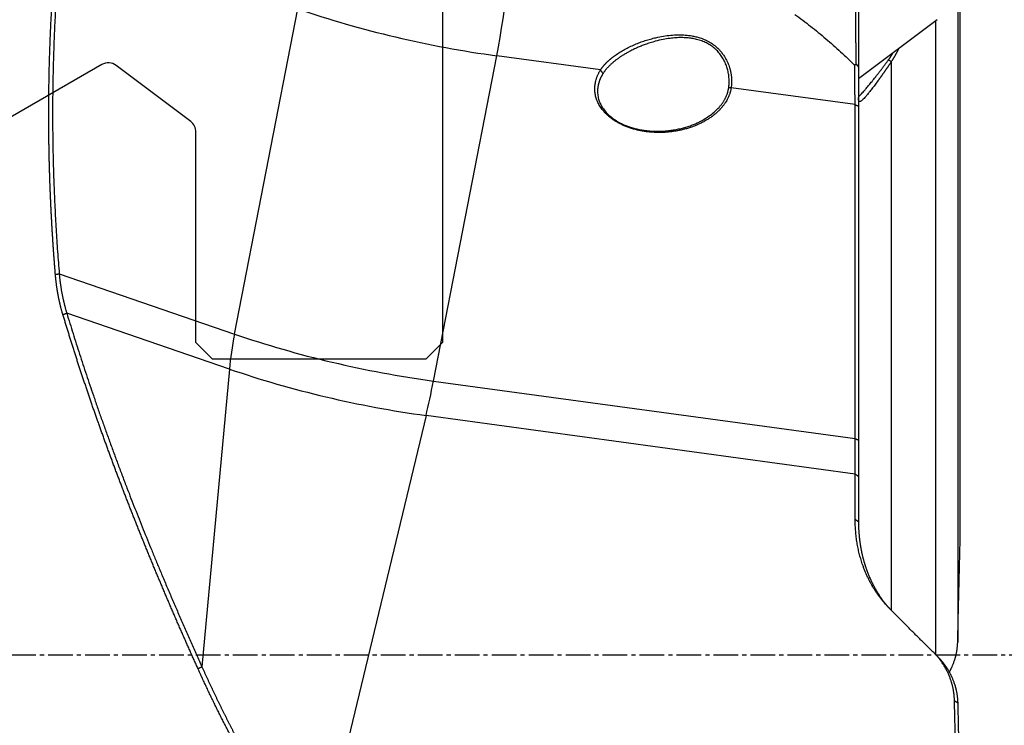
# Model space of a CAD drawing. Units: millimetres. Extents: x 202 to 304, y 169 to 332.
# Drawn here: x 258 to 287, y 242 to 263 of the extents above; entities that cross this region are included whole.
import ezdxf

# ---------------------------------------------------------------- set-up
doc = ezdxf.new("R2010")
doc.units = ezdxf.units.MM
doc.linetypes.add('CENTER2', pattern=[1.125, 0.75, -0.125, 0.125, -0.125])
for name, color, linetype in [('1', 4, 'Continuous'), ('4', 2, 'CENTER2'), ('NOCUT', 7, 'Continuous')]:
    doc.layers.add(name, color=color, linetype=linetype)

msp = doc.modelspace()

# ---------------------------------------------------------------- linework, layer by layer
at = {"layer": '1'}
for p, q in [((286.152, 247.408), (286.152, 263.741)), ((286.153, 247.445), (286.153, 263.741)), ((264.068, 253.493), (265.997, 263.385)), ((286.074, 263.578), (286.074, 244.123)), ((285.451, 263.054), (283.054, 261.257)), ((285.409, 243.737), (285.409, 263.022)), ((270.121, 252.064), (272.05, 261.956)), ((275.205, 261.526), (272.05, 261.956)), ((284.052, 261.778), (284.052, 245.105)), ((282.95, 260.471), (279.18, 260.985)), ((282.95, 250.316), (282.95, 260.471)), ((283.054, 260.424), (283.054, 250.269)), ((258.733, 255.326), (264.068, 253.493)), ((263.91, 252.428), (258.964, 254.128)), ((263.91, 252.428), (263.076, 243.374)), ((270.121, 252.064), (282.95, 250.316)), ((269.895, 251.016), (266.738, 237.879)), ((282.955, 249.236), (269.895, 251.016)), ((282.955, 247.857), (282.955, 249.236)), ((283.054, 249.168), (283.054, 247.789))]:
    msp.add_line(p, q, dxfattribs=at)
for centre, major_axis, ratio, start_param, end_param in [((271.946, 263.367), (0.405, 2.973), 0.110006, 4.232679, 5.803475), ((271.534, 269.013), (-14.723, 2.871), 0.458721, 1.276035, 1.694914), ((265.913, 255.369), (1.625, 4.729), 0.258143, 2.065549, 2.327348), ((269.605, 259.121), (14.723, -2.871), 0.458721, 4.417628, 4.836507), ((269.385, 257.993), (-14.555, 2.838), 0.458721, 1.276035, 1.694914), ((269.949, 254.417), (0.675, 4.954), 0.110006, 3.97088, 4.232679)]:
    msp.add_ellipse(centre, major_axis=major_axis, ratio=ratio, start_param=start_param, end_param=end_param, dxfattribs=at)
for points, degree, knots in [([(258.617, 255.306), (258.613, 255.345), (258.607, 255.422), (258.598, 255.539), (258.589, 255.655), (258.58, 255.771), (258.572, 255.888), (258.563, 256.004), (258.555, 256.12), (258.547, 256.236), (258.54, 256.352), (258.532, 256.468), (258.525, 256.584), (258.518, 256.7), (258.511, 256.816), (258.505, 256.931), (258.498, 257.047), (258.492, 257.163), (258.487, 257.278), (258.481, 257.394), (258.476, 257.51), (258.47, 257.625), (258.466, 257.741), (258.461, 257.856), (258.456, 257.971), (258.452, 258.087), (258.448, 258.202), (258.444, 258.317), (258.441, 258.432), (258.437, 258.548), (258.434, 258.663), (258.431, 258.778), (258.429, 258.893), (258.426, 259.008), (258.424, 259.123), (258.422, 259.238), (258.42, 259.353), (258.419, 259.468), (258.418, 259.583), (258.417, 259.698), (258.416, 259.813), (258.415, 259.928), (258.415, 260.043), (258.415, 260.158), (258.415, 260.273), (258.415, 260.388), (258.415, 260.503), (258.416, 260.656), (258.418, 260.847), (258.421, 261.076), (258.425, 261.305), (258.43, 261.534), (258.436, 261.762), (258.443, 261.991), (258.45, 262.219), (258.459, 262.447), (258.468, 262.674), (258.479, 262.902), (258.49, 263.129), (258.502, 263.356), (258.515, 263.583), (258.529, 263.81), (258.544, 264.037), (258.56, 264.264), (258.576, 264.49), (258.594, 264.717), (258.612, 264.943), (258.632, 265.17), (258.652, 265.396), (258.673, 265.623), (258.688, 265.773), (258.695, 265.849)], 3, [0, 0, 0, 0, 0.010915, 0.021826, 0.032733, 0.043635, 0.054534, 0.065428, 0.076319, 0.087206, 0.09809, 0.10897, 0.119848, 0.130723, 0.141595, 0.152464, 0.163332, 0.174197, 0.18506, 0.195921, 0.206781, 0.217639, 0.228496, 0.239352, 0.250206, 0.26106, 0.271914, 0.282767, 0.29362, 0.304472, 0.315325, 0.326178, 0.337031, 0.347885, 0.35874, 0.369596, 0.380453, 0.391311, 0.40217, 0.413032, 0.423895, 0.43476, 0.445627, 0.456497, 0.467369, 0.478244, 0.489122, 0.500002, 0.521743, 0.543473, 0.565195, 0.58691, 0.60862, 0.630325, 0.652027, 0.673728, 0.695429, 0.717131, 0.738836, 0.760545, 0.78226, 0.803981, 0.82571, 0.847449, 0.869198, 0.89096, 0.912736, 0.934526, 0.956333, 0.978157, 1, 1, 1, 1]), ([(282.981, 261.713), (282.981, 261.724), (282.98, 261.745), (282.98, 261.776), (282.98, 261.808), (282.98, 261.841), (282.98, 261.873), (282.98, 261.905), (282.98, 261.938), (282.98, 261.97), (282.98, 262.003), (282.98, 262.036), (282.98, 262.069), (282.98, 262.102), (282.98, 262.135), (282.98, 262.168), (282.98, 262.202), (282.98, 262.235), (282.98, 262.269), (282.98, 262.303), (282.979, 262.337), (282.979, 262.371), (282.979, 262.405), (282.979, 262.439), (282.979, 262.474), (282.979, 262.508), (282.979, 262.543), (282.979, 262.578), (282.979, 262.613), (282.979, 262.647), (282.979, 262.683), (282.979, 262.718), (282.979, 262.753), (282.979, 262.788), (282.978, 262.824), (282.978, 262.859), (282.978, 262.895), (282.978, 262.931), (282.978, 262.967), (282.978, 263.002), (282.978, 263.038), (282.978, 263.075), (282.978, 263.111), (282.978, 263.147), (282.978, 263.183), (282.978, 263.22), (282.978, 263.256), (282.977, 263.293), (282.977, 263.33), (282.977, 263.367), (282.977, 263.403), (282.977, 263.44), (282.977, 263.477), (282.977, 263.515), (282.977, 263.552), (282.977, 263.589), (282.977, 263.626), (282.976, 263.664), (282.976, 263.701), (282.976, 263.738), (282.976, 263.776), (282.976, 263.814), (282.976, 263.851), (282.976, 263.889), (282.976, 263.927), (282.976, 263.965), (282.976, 264.002), (282.975, 264.028), (282.975, 264.04)], 3, [0, 0, 0, 0, 0.01457, 0.029158, 0.043762, 0.058383, 0.073021, 0.087677, 0.102349, 0.117039, 0.131746, 0.14647, 0.161212, 0.175971, 0.190747, 0.205541, 0.220353, 0.235182, 0.250028, 0.264892, 0.279774, 0.294674, 0.309591, 0.324527, 0.33948, 0.354451, 0.36944, 0.384447, 0.399472, 0.414516, 0.429577, 0.444657, 0.459755, 0.474871, 0.490005, 0.505158, 0.520329, 0.535519, 0.550727, 0.565954, 0.5812, 0.596464, 0.611746, 0.627048, 0.642368, 0.657707, 0.673064, 0.688441, 0.703836, 0.719251, 0.734684, 0.750137, 0.765609, 0.781099, 0.796609, 0.812138, 0.827687, 0.843254, 0.858841, 0.874448, 0.890073, 0.905719, 0.921383, 0.937067, 0.952771, 0.968494, 0.984237, 1, 1, 1, 1]), ([(281.116, 263.215), (281.28, 263.098), (281.44, 262.978), (281.755, 262.731), (281.91, 262.605), (282.215, 262.345), (282.364, 262.212), (282.658, 261.941), (282.802, 261.802), (282.944, 261.66)], 3, [0, 0, 0, 0, 0.25, 0.25, 0.5, 0.5, 0.75, 0.75, 1, 1, 1, 1]), ([(275.205, 261.526), (275.208, 261.531), (275.214, 261.539), (275.223, 261.553), (275.232, 261.566), (275.241, 261.579), (275.251, 261.592), (275.261, 261.606), (275.271, 261.619), (275.282, 261.632), (275.293, 261.645), (275.304, 261.658), (275.315, 261.671), (275.326, 261.684), (275.338, 261.697), (275.35, 261.71), (275.362, 261.723), (275.375, 261.736), (275.388, 261.749), (275.401, 261.762), (275.414, 261.775), (275.428, 261.788), (275.442, 261.801), (275.456, 261.813), (275.47, 261.826), (275.485, 261.839), (275.5, 261.852), (275.515, 261.864), (275.53, 261.877), (275.546, 261.89), (275.562, 261.902), (275.578, 261.915), (275.594, 261.927), (275.611, 261.94), (275.628, 261.952), (275.645, 261.964), (275.699, 262.003), (275.795, 262.066), (275.937, 262.149), (276.09, 262.228), (276.247, 262.299), (276.406, 262.363), (276.564, 262.418), (276.726, 262.467), (276.911, 262.514), (277.117, 262.555), (277.341, 262.584), (277.537, 262.595), (277.705, 262.593), (277.844, 262.583), (277.979, 262.565), (278.108, 262.538), (278.247, 262.499), (278.394, 262.443), (278.545, 262.364), (278.682, 262.269), (278.791, 262.17), (278.877, 262.075), (278.944, 261.986), (278.998, 261.901), (279.042, 261.82), (279.076, 261.746), (279.107, 261.671), (279.128, 261.608), (279.142, 261.558), (279.151, 261.522), (279.16, 261.486), (279.167, 261.451), (279.174, 261.415), (279.18, 261.379), (279.184, 261.343), (279.188, 261.307), (279.191, 261.271), (279.193, 261.235), (279.194, 261.199), (279.194, 261.163), (279.193, 261.127), (279.191, 261.091), (279.188, 261.056), (279.185, 261.02), (279.182, 260.996), (279.18, 260.985)], 3, [0, 0, 0, 0, 0.003194, 0.006401, 0.009622, 0.012858, 0.01611, 0.019378, 0.022662, 0.025965, 0.029286, 0.032625, 0.035984, 0.039364, 0.042764, 0.046186, 0.049629, 0.053095, 0.056584, 0.060097, 0.063634, 0.067196, 0.070784, 0.074397, 0.078036, 0.081702, 0.085395, 0.089116, 0.092866, 0.096644, 0.100451, 0.104287, 0.108154, 0.112051, 0.115979, 0.119937, 0.123928, 0.153355, 0.183892, 0.215656, 0.24875, 0.279747, 0.310865, 0.342171, 0.373731, 0.417146, 0.459107, 0.499827, 0.52681, 0.552863, 0.578081, 0.602573, 0.626457, 0.658991, 0.69048, 0.721373, 0.752146, 0.772694, 0.793445, 0.814538, 0.830032, 0.845515, 0.861038, 0.87665, 0.883851, 0.891039, 0.898217, 0.90539, 0.912562, 0.919737, 0.926919, 0.934111, 0.941319, 0.948546, 0.955796, 0.963073, 0.970381, 0.977724, 0.985106, 0.99253, 1, 1, 1, 1]), ([(279.105, 260.975), (279.105, 260.98), (279.107, 260.991), (279.109, 261.007), (279.111, 261.023), (279.113, 261.038), (279.114, 261.054), (279.115, 261.069), (279.116, 261.084), (279.12, 261.147), (279.12, 261.256), (279.103, 261.408), (279.072, 261.548), (279.027, 261.687), (278.964, 261.825), (278.882, 261.959), (278.788, 262.077), (278.682, 262.181), (278.562, 262.272), (278.428, 262.35), (278.283, 262.412), (278.135, 262.457), (277.985, 262.487), (277.832, 262.505), (277.668, 262.511), (277.496, 262.506), (277.309, 262.487), (277.098, 262.453), (276.922, 262.412), (276.792, 262.375), (276.715, 262.351), (276.64, 262.326), (276.569, 262.302), (276.504, 262.277), (276.444, 262.254), (276.385, 262.23), (276.325, 262.204), (276.249, 262.169), (276.157, 262.125), (276.054, 262.071), (275.958, 262.017), (275.869, 261.963), (275.788, 261.909), (275.726, 261.865), (275.681, 261.831), (275.649, 261.807), (275.619, 261.782), (275.59, 261.758), (275.561, 261.734), (275.534, 261.709), (275.508, 261.685), (275.482, 261.66), (275.458, 261.636), (275.434, 261.611), (275.412, 261.587), (275.39, 261.563), (275.37, 261.538), (275.35, 261.514), (275.332, 261.49), (275.314, 261.466), (275.297, 261.442), (275.287, 261.426), (275.282, 261.418)], 3, [0, 0, 0, 0, 0.003522, 0.006991, 0.010406, 0.013767, 0.017075, 0.020329, 0.02353, 0.026678, 0.060267, 0.091399, 0.120098, 0.146398, 0.178546, 0.209103, 0.238206, 0.266013, 0.295245, 0.324952, 0.355346, 0.386622, 0.414353, 0.443986, 0.475594, 0.509238, 0.543589, 0.584662, 0.632474, 0.647774, 0.663087, 0.678414, 0.693754, 0.706024, 0.718333, 0.73068, 0.743065, 0.75549, 0.779055, 0.801377, 0.822463, 0.842321, 0.86096, 0.878391, 0.886148, 0.893776, 0.901277, 0.908654, 0.915907, 0.92304, 0.930053, 0.936949, 0.943729, 0.950397, 0.956955, 0.963405, 0.96975, 0.975992, 0.982135, 0.988182, 0.994136, 1, 1, 1, 1]), ([(284.278, 262.176), (284.275, 262.169), (284.268, 262.156), (284.259, 262.136), (284.249, 262.116), (284.238, 262.096), (284.228, 262.076), (284.218, 262.056), (284.207, 262.036), (284.196, 262.016), (284.185, 261.996), (284.174, 261.976), (284.162, 261.956), (284.151, 261.937), (284.139, 261.917), (284.127, 261.897), (284.115, 261.877), (284.103, 261.857), (284.09, 261.838), (284.078, 261.818), (284.065, 261.798), (284.056, 261.785), (284.052, 261.778)], 3, [0, 0, 0, 0, 0.048335, 0.09681, 0.145431, 0.194203, 0.243134, 0.292228, 0.341493, 0.390933, 0.440555, 0.490365, 0.540368, 0.59057, 0.640976, 0.691592, 0.742424, 0.793476, 0.844755, 0.896265, 0.948012, 1, 1, 1, 1]), ([(283.969, 261.839), (283.974, 261.845), (283.983, 261.858), (283.997, 261.878), (284.011, 261.898), (284.024, 261.918), (284.037, 261.937), (284.05, 261.957), (284.062, 261.977), (284.075, 261.996), (284.087, 262.016), (284.096, 262.031), (284.101, 262.04), (284.103, 262.042)], 3, [0, 0, 0, 0, 0.100276, 0.199746, 0.298411, 0.396275, 0.493339, 0.589605, 0.685078, 0.779759, 0.873651, 0.966758, 1, 1, 1, 1]), ([(282.95, 260.471), (282.95, 260.479), (282.95, 260.495), (282.95, 260.519), (282.95, 260.543), (282.95, 260.567), (282.95, 260.591), (282.949, 260.615), (282.949, 260.639), (282.949, 260.663), (282.949, 260.687), (282.949, 260.711), (282.949, 260.735), (282.949, 260.759), (282.948, 260.782), (282.948, 260.806), (282.948, 260.83), (282.948, 260.853), (282.948, 260.877), (282.948, 260.9), (282.948, 260.924), (282.948, 260.947), (282.947, 260.97), (282.947, 260.993), (282.947, 261.016), (282.947, 261.039), (282.947, 261.062), (282.947, 261.085), (282.947, 261.107), (282.947, 261.13), (282.946, 261.153), (282.946, 261.175), (282.946, 261.197), (282.946, 261.219), (282.946, 261.242), (282.946, 261.264), (282.946, 261.286), (282.946, 261.307), (282.945, 261.329), (282.945, 261.351), (282.945, 261.372), (282.945, 261.393), (282.945, 261.415), (282.945, 261.436), (282.945, 261.457), (282.945, 261.478), (282.945, 261.498), (282.944, 261.519), (282.944, 261.539), (282.944, 261.56), (282.944, 261.58), (282.944, 261.6), (282.944, 261.62), (282.944, 261.64), (282.944, 261.653), (282.944, 261.66)], 3, [0, 0, 0, 0, 0.02188, 0.043644, 0.065292, 0.086824, 0.108241, 0.129541, 0.150725, 0.171794, 0.192747, 0.213583, 0.234304, 0.254909, 0.275399, 0.295772, 0.316029, 0.336171, 0.356196, 0.376106, 0.3959, 0.415578, 0.435141, 0.454587, 0.473918, 0.493132, 0.512231, 0.531215, 0.550082, 0.568833, 0.587469, 0.605989, 0.624393, 0.642681, 0.660854, 0.678911, 0.696852, 0.714677, 0.732386, 0.74998, 0.767458, 0.78482, 0.802067, 0.819197, 0.836213, 0.853112, 0.869895, 0.886563, 0.903116, 0.919552, 0.935873, 0.952078, 0.968168, 0.984142, 1, 1, 1, 1]), ([(283.053, 260.709), (283.053, 260.71), (283.064, 260.719), (283.087, 260.74), (283.126, 260.779), (283.17, 260.826), (283.224, 260.887), (283.291, 260.965), (283.375, 261.065), (283.468, 261.18), (283.54, 261.271), (283.587, 261.33), (283.605, 261.352), (283.623, 261.376), (283.643, 261.401), (283.663, 261.427), (283.684, 261.454), (283.706, 261.482), (283.729, 261.512), (283.752, 261.543), (283.777, 261.575), (283.802, 261.609), (283.828, 261.644), (283.855, 261.68), (283.882, 261.718), (283.911, 261.757), (283.94, 261.797), (283.959, 261.825), (283.969, 261.839)], 3, [0, 0, 0, 0, 0.003281, 0.064483, 0.125968, 0.18792, 0.25052, 0.336663, 0.427554, 0.523491, 0.624727, 0.640887, 0.657783, 0.675417, 0.693789, 0.712899, 0.732748, 0.753338, 0.774667, 0.796737, 0.819548, 0.843101, 0.867395, 0.892431, 0.918209, 0.94473, 0.971994, 1, 1, 1, 1]), ([(284.052, 261.778), (284.047, 261.771), (284.038, 261.757), (284.024, 261.737), (284.011, 261.716), (283.997, 261.695), (283.983, 261.675), (283.97, 261.655), (283.956, 261.635), (283.943, 261.615), (283.929, 261.595), (283.916, 261.575), (283.902, 261.555), (283.889, 261.536), (283.876, 261.517), (283.863, 261.498), (283.849, 261.478), (283.836, 261.46), (283.823, 261.441), (283.81, 261.422), (283.797, 261.404), (283.784, 261.385), (283.771, 261.367), (283.758, 261.349), (283.745, 261.331), (283.733, 261.314), (283.72, 261.296), (283.707, 261.278), (283.695, 261.261), (283.682, 261.244), (283.641, 261.187), (283.573, 261.096), (283.484, 260.977), (283.403, 260.872), (283.332, 260.785), (283.273, 260.714), (283.222, 260.658), (283.179, 260.615), (283.143, 260.585), (283.117, 260.57), (283.099, 260.565), (283.086, 260.566), (283.076, 260.573), (283.069, 260.584), (283.065, 260.594), (283.062, 260.602), (283.06, 260.611), (283.058, 260.621), (283.057, 260.632), (283.056, 260.645), (283.055, 260.658), (283.054, 260.672), (283.054, 260.682), (283.054, 260.687)], 3, [0, 0, 0, 0, 0.009014, 0.017995, 0.026943, 0.035858, 0.044742, 0.053594, 0.062416, 0.071207, 0.079969, 0.088703, 0.097408, 0.106086, 0.114737, 0.123362, 0.131962, 0.140536, 0.149087, 0.157614, 0.166118, 0.174601, 0.183062, 0.191502, 0.199922, 0.208323, 0.216705, 0.22507, 0.233417, 0.241748, 0.250063, 0.31599, 0.379253, 0.440328, 0.499735, 0.551269, 0.60143, 0.650685, 0.699518, 0.748416, 0.779437, 0.810558, 0.841908, 0.873613, 0.887581, 0.901546, 0.915516, 0.929502, 0.943513, 0.957559, 0.971649, 0.985793, 1, 1, 1, 1]), ([(275.282, 261.418), (275.279, 261.413), (275.273, 261.404), (275.265, 261.39), (275.256, 261.376), (275.248, 261.362), (275.241, 261.348), (275.233, 261.334), (275.226, 261.32), (275.219, 261.306), (275.212, 261.292), (275.205, 261.278), (275.199, 261.264), (275.193, 261.25), (275.187, 261.235), (275.181, 261.221), (275.176, 261.207), (275.17, 261.193), (275.165, 261.178), (275.161, 261.164), (275.156, 261.15), (275.152, 261.136), (275.148, 261.121), (275.144, 261.107), (275.14, 261.093), (275.137, 261.078), (275.134, 261.064), (275.131, 261.05), (275.128, 261.036), (275.126, 261.021), (275.124, 261.007), (275.122, 260.993), (275.12, 260.978), (275.118, 260.964), (275.117, 260.95), (275.116, 260.936), (275.115, 260.922), (275.114, 260.907), (275.114, 260.893), (275.114, 260.879), (275.114, 260.865), (275.115, 260.809), (275.126, 260.709), (275.165, 260.57), (275.227, 260.436), (275.319, 260.294), (275.451, 260.151), (275.63, 260.01), (275.835, 259.892), (276.065, 259.797), (276.321, 259.723), (276.548, 259.684), (276.736, 259.667), (276.878, 259.66), (277.028, 259.66), (277.177, 259.669), (277.321, 259.683), (277.443, 259.702), (277.543, 259.721), (277.62, 259.738), (277.695, 259.756), (277.768, 259.776), (277.838, 259.797), (277.905, 259.819), (277.97, 259.842), (278.032, 259.866), (278.092, 259.891), (278.149, 259.916), (278.203, 259.942), (278.3, 259.991), (278.433, 260.067), (278.591, 260.179), (278.726, 260.295), (278.812, 260.387), (278.862, 260.447), (278.884, 260.476), (278.905, 260.504), (278.925, 260.533), (278.944, 260.562), (278.962, 260.591), (278.979, 260.62), (278.995, 260.65), (279.01, 260.679), (279.024, 260.709), (279.037, 260.738), (279.049, 260.768), (279.06, 260.797), (279.07, 260.827), (279.079, 260.857), (279.087, 260.886), (279.094, 260.916), (279.1, 260.945), (279.103, 260.965), (279.105, 260.975)], 3, [0, 0, 0, 0, 0.002937, 0.005863, 0.008778, 0.011682, 0.014576, 0.017458, 0.020331, 0.023193, 0.026045, 0.028887, 0.03172, 0.034543, 0.037357, 0.040162, 0.042958, 0.045746, 0.048525, 0.051296, 0.054059, 0.056814, 0.059561, 0.062301, 0.065034, 0.067761, 0.07048, 0.073193, 0.0759, 0.0786, 0.081295, 0.083985, 0.086668, 0.089347, 0.092021, 0.094691, 0.097355, 0.100016, 0.102673, 0.105326, 0.107975, 0.110622, 0.137231, 0.16419, 0.191733, 0.220078, 0.257377, 0.297581, 0.340963, 0.380972, 0.426061, 0.476299, 0.497021, 0.520773, 0.547555, 0.571497, 0.595455, 0.619428, 0.63295, 0.646132, 0.658974, 0.671476, 0.68364, 0.695465, 0.706951, 0.7181, 0.728912, 0.739388, 0.749527, 0.759332, 0.794389, 0.827257, 0.858001, 0.886698, 0.893152, 0.899543, 0.905872, 0.912141, 0.91835, 0.924502, 0.930598, 0.936639, 0.942628, 0.948565, 0.954453, 0.960294, 0.966088, 0.971839, 0.977548, 0.983216, 0.988846, 0.99444, 1, 1, 1, 1]), ([(283.054, 260.687), (283.054, 260.687), (283.054, 260.688), (283.054, 260.689), (283.054, 260.69)], 3, [0, 0, 0, 0, 0.499595, 1, 1, 1, 1]), ([(258.844, 254.085), (258.841, 254.094), (258.835, 254.113), (258.827, 254.143), (258.819, 254.172), (258.81, 254.201), (258.802, 254.23), (258.794, 254.259), (258.787, 254.289), (258.779, 254.318), (258.772, 254.348), (258.764, 254.377), (258.757, 254.407), (258.75, 254.437), (258.744, 254.467), (258.737, 254.497), (258.73, 254.527), (258.724, 254.557), (258.718, 254.587), (258.712, 254.618), (258.706, 254.648), (258.7, 254.678), (258.694, 254.709), (258.689, 254.74), (258.684, 254.77), (258.678, 254.801), (258.673, 254.832), (258.669, 254.863), (258.664, 254.894), (258.659, 254.925), (258.655, 254.956), (258.651, 254.988), (258.647, 255.019), (258.643, 255.051), (258.639, 255.082), (258.635, 255.114), (258.632, 255.146), (258.628, 255.177), (258.625, 255.209), (258.622, 255.241), (258.619, 255.274), (258.617, 255.295), (258.617, 255.306)], 3, [0, 0, 0, 0, 0.025464, 0.050886, 0.07627, 0.101615, 0.126923, 0.152196, 0.177434, 0.20264, 0.227814, 0.252958, 0.278073, 0.30316, 0.328221, 0.353257, 0.37827, 0.403261, 0.428231, 0.453181, 0.478113, 0.503029, 0.527929, 0.552816, 0.57769, 0.602553, 0.627407, 0.652252, 0.67709, 0.701922, 0.726751, 0.751577, 0.776402, 0.801227, 0.826053, 0.850882, 0.875716, 0.900556, 0.925402, 0.950258, 0.975123, 1, 1, 1, 1]), ([(258.733, 255.326), (258.734, 255.315), (258.736, 255.292), (258.739, 255.258), (258.743, 255.223), (258.746, 255.189), (258.75, 255.155), (258.754, 255.121), (258.758, 255.086), (258.763, 255.052), (258.768, 255.018), (258.772, 254.983), (258.777, 254.949), (258.783, 254.914), (258.788, 254.88), (258.794, 254.846), (258.8, 254.811), (258.806, 254.777), (258.812, 254.742), (258.819, 254.708), (258.826, 254.674), (258.832, 254.639), (258.84, 254.605), (258.847, 254.571), (258.855, 254.536), (258.862, 254.502), (258.87, 254.468), (258.879, 254.434), (258.887, 254.4), (258.896, 254.366), (258.905, 254.331), (258.914, 254.297), (258.923, 254.263), (258.933, 254.23), (258.943, 254.196), (258.953, 254.162), (258.96, 254.139), (258.963, 254.128)], 3, [0, 0, 0, 0, 0.026889, 0.053875, 0.080959, 0.10814, 0.135418, 0.162795, 0.19027, 0.217843, 0.245514, 0.273284, 0.301152, 0.32912, 0.357186, 0.385352, 0.413617, 0.441981, 0.470445, 0.499009, 0.527673, 0.556437, 0.585301, 0.614265, 0.64333, 0.672496, 0.701762, 0.73113, 0.760598, 0.790168, 0.819839, 0.849611, 0.879485, 0.909461, 0.939539, 0.969718, 1, 1, 1, 1]), ([(262.956, 243.315), (262.936, 243.359), (262.896, 243.447), (262.837, 243.58), (262.777, 243.713), (262.718, 243.845), (262.659, 243.977), (262.601, 244.109), (262.542, 244.241), (262.484, 244.373), (262.427, 244.505), (262.369, 244.636), (262.312, 244.767), (262.255, 244.898), (262.198, 245.029), (262.142, 245.16), (262.086, 245.291), (262.03, 245.421), (261.974, 245.551), (261.919, 245.681), (261.864, 245.811), (261.81, 245.941), (261.755, 246.071), (261.701, 246.2), (261.647, 246.33), (261.593, 246.459), (261.54, 246.588), (261.487, 246.717), (261.434, 246.846), (261.382, 246.974), (261.329, 247.103), (261.277, 247.231), (261.226, 247.359), (261.174, 247.487), (261.123, 247.615), (261.072, 247.743), (261.022, 247.87), (260.971, 247.998), (260.921, 248.125), (260.872, 248.252), (260.822, 248.379), (260.773, 248.506), (260.724, 248.633), (260.675, 248.759), (260.627, 248.886), (260.579, 249.012), (260.531, 249.138), (260.484, 249.264), (260.436, 249.39), (260.389, 249.516), (260.343, 249.642), (260.296, 249.767), (260.25, 249.892), (260.204, 250.018), (260.158, 250.143), (260.113, 250.268), (260.068, 250.393), (260.023, 250.517), (259.979, 250.642), (259.934, 250.767), (259.89, 250.891), (259.847, 251.015), (259.803, 251.139), (259.76, 251.263), (259.717, 251.387), (259.675, 251.511), (259.632, 251.635), (259.59, 251.758), (259.549, 251.882), (259.507, 252.005), (259.466, 252.128), (259.425, 252.251), (259.384, 252.374), (259.344, 252.497), (259.304, 252.62), (259.264, 252.742), (259.224, 252.865), (259.185, 252.987), (259.146, 253.11), (259.107, 253.232), (259.069, 253.354), (259.031, 253.476), (258.993, 253.598), (258.955, 253.72), (258.918, 253.841), (258.881, 253.963), (258.856, 254.044), (258.844, 254.085)], 3, [0, 0, 0, 0, 0.01237, 0.024723, 0.037059, 0.049378, 0.06168, 0.073966, 0.086235, 0.098488, 0.110724, 0.122944, 0.135148, 0.147335, 0.159507, 0.171662, 0.183801, 0.195925, 0.208033, 0.220125, 0.232202, 0.244263, 0.256309, 0.268339, 0.280355, 0.292355, 0.30434, 0.31631, 0.328266, 0.340207, 0.352133, 0.364044, 0.375941, 0.387824, 0.399693, 0.411547, 0.423388, 0.435214, 0.447027, 0.458826, 0.470611, 0.482383, 0.494141, 0.505886, 0.517618, 0.529337, 0.541043, 0.552736, 0.564416, 0.576084, 0.587739, 0.599381, 0.611012, 0.62263, 0.634236, 0.64583, 0.657413, 0.668983, 0.680542, 0.69209, 0.703626, 0.715151, 0.726665, 0.738168, 0.74966, 0.761141, 0.772612, 0.784072, 0.795522, 0.806962, 0.818391, 0.829811, 0.841221, 0.852621, 0.864011, 0.875392, 0.886764, 0.898126, 0.90948, 0.920825, 0.932161, 0.943488, 0.954807, 0.966117, 0.977419, 0.988714, 1, 1, 1, 1]), ([(258.963, 254.128), (259.753, 251.518), (260.819, 248.747), (261.815, 246.16), (263.076, 243.374)], 2, [0, 0, 0, 0.5, 0.5, 1, 1, 1]), ([(282.955, 249.236), (282.954, 249.399), (282.954, 249.571), (282.952, 249.932), (282.952, 250.121), (282.95, 250.316)], 3, [0, 0, 0, 0, 0.5, 0.5, 1, 1, 1, 1]), ([(283.986, 245.159), (283.454, 245.701), (283.188, 246.456), (282.956, 247.114), (282.955, 247.857)], 2, [0, 0, 0, 0.5, 0.5, 1, 1, 1]), ([(283.054, 247.789), (283.054, 247.777), (283.054, 247.754), (283.054, 247.719), (283.055, 247.684), (283.056, 247.649), (283.057, 247.615), (283.058, 247.581), (283.06, 247.547), (283.062, 247.513), (283.064, 247.479), (283.066, 247.446), (283.069, 247.413), (283.072, 247.38), (283.075, 247.347), (283.078, 247.314), (283.081, 247.282), (283.085, 247.25), (283.089, 247.218), (283.093, 247.186), (283.097, 247.154), (283.102, 247.123), (283.107, 247.092), (283.112, 247.061), (283.117, 247.03), (283.122, 247), (283.127, 246.97), (283.133, 246.94), (283.139, 246.91), (283.145, 246.88), (283.151, 246.851), (283.157, 246.822), (283.164, 246.793), (283.171, 246.764), (283.177, 246.736), (283.184, 246.707), (283.191, 246.679), (283.199, 246.651), (283.206, 246.624), (283.214, 246.597), (283.221, 246.569), (283.229, 246.543), (283.237, 246.516), (283.245, 246.489), (283.254, 246.463), (283.262, 246.437), (283.27, 246.412), (283.282, 246.376), (283.298, 246.33), (283.319, 246.275), (283.339, 246.221), (283.361, 246.167), (283.383, 246.114), (283.406, 246.062), (283.43, 246.01), (283.454, 245.959), (283.479, 245.909), (283.504, 245.859), (283.53, 245.81), (283.557, 245.762), (283.584, 245.715), (283.611, 245.668), (283.64, 245.622), (283.669, 245.576), (283.698, 245.532), (283.728, 245.488), (283.758, 245.444), (283.789, 245.402), (283.82, 245.36), (283.852, 245.319), (283.884, 245.279), (283.917, 245.239), (283.95, 245.2), (283.983, 245.162), (284.012, 245.13), (284.03, 245.111), (284.037, 245.104)], 3, [0, 0, 0, 0, 0.012505, 0.024941, 0.037307, 0.049603, 0.06183, 0.073986, 0.086073, 0.09809, 0.110037, 0.121914, 0.13372, 0.145456, 0.157122, 0.168717, 0.180242, 0.191696, 0.203079, 0.214392, 0.225633, 0.236804, 0.247904, 0.258932, 0.26989, 0.280776, 0.291591, 0.302334, 0.313007, 0.323607, 0.334136, 0.344594, 0.35498, 0.365294, 0.375536, 0.385706, 0.395805, 0.405832, 0.415786, 0.425669, 0.435479, 0.445218, 0.454884, 0.464478, 0.474, 0.483449, 0.492826, 0.502131, 0.522495, 0.542683, 0.562696, 0.582534, 0.602197, 0.621685, 0.640998, 0.660136, 0.6791, 0.69789, 0.716505, 0.734947, 0.753215, 0.77131, 0.789232, 0.806981, 0.824559, 0.841965, 0.859201, 0.876266, 0.893161, 0.909887, 0.926444, 0.942834, 0.959057, 0.975114, 0.991005, 1, 1, 1, 1]), ([(286.074, 244.124), (286.079, 244.338), (286.089, 244.768), (286.104, 245.418), (286.12, 246.075), (286.136, 246.739), (286.147, 247.184), (286.152, 247.408)], 3, [0, 0, 0, 0, 0.195574, 0.393338, 0.593316, 0.79553, 1, 1, 1, 1]), ([(286.152, 247.408), (286.153, 247.415), (286.153, 247.427), (286.153, 247.439), (286.153, 247.445)], 3, [0, 0, 0, 0, 0.558814, 1, 1, 1, 1]), ([(285.819, 243.209), (285.819, 243.209), (285.823, 243.217), (285.832, 243.232), (285.844, 243.255), (285.856, 243.279), (285.868, 243.302), (285.88, 243.326), (285.892, 243.351), (285.911, 243.393), (285.938, 243.457), (285.97, 243.544), (286.001, 243.642), (286.022, 243.724), (286.036, 243.787), (286.044, 243.829), (286.051, 243.871), (286.057, 243.913), (286.063, 243.955), (286.067, 243.997), (286.07, 244.039), (286.073, 244.081), (286.074, 244.109), (286.074, 244.124)], 3, [0, 0, 0, 0, 0.000234, 0.026305, 0.05263, 0.07921, 0.106046, 0.133138, 0.160487, 0.188093, 0.2755, 0.372273, 0.478444, 0.594045, 0.639044, 0.684069, 0.729122, 0.7742, 0.819306, 0.864439, 0.909599, 0.954786, 1, 1, 1, 1]), ([(285.975, 242.342), (285.965, 242.739), (285.813, 243.107), (285.648, 243.503), (285.344, 243.803)], 2, [0, 0, 0, 0.5, 0.5, 1, 1, 1]), ([(285.46, 243.687), (285.464, 243.683), (285.473, 243.673), (285.487, 243.659), (285.502, 243.643), (285.518, 243.626), (285.533, 243.609), (285.548, 243.592), (285.564, 243.575), (285.579, 243.557), (285.594, 243.539), (285.609, 243.521), (285.624, 243.502), (285.639, 243.484), (285.653, 243.464), (285.668, 243.445), (285.682, 243.425), (285.697, 243.405), (285.711, 243.384), (285.725, 243.364), (285.739, 243.342), (285.753, 243.321), (285.766, 243.299), (285.78, 243.277), (285.793, 243.255), (285.806, 243.232), (285.819, 243.209), (285.832, 243.186), (285.844, 243.162), (285.856, 243.138), (285.868, 243.114), (285.88, 243.09), (285.892, 243.065), (285.911, 243.021), (285.938, 242.956), (285.97, 242.866), (286.001, 242.767), (286.022, 242.683), (286.036, 242.618), (286.044, 242.575), (286.051, 242.533), (286.057, 242.49), (286.063, 242.447), (286.067, 242.404), (286.07, 242.36), (286.073, 242.317), (286.074, 242.288), (286.074, 242.274)], 3, [0, 0, 0, 0, 0.009534, 0.022378, 0.035376, 0.048529, 0.061838, 0.075303, 0.088925, 0.102703, 0.116639, 0.130732, 0.144983, 0.159392, 0.17396, 0.188686, 0.203571, 0.218616, 0.233821, 0.249186, 0.264711, 0.280396, 0.296243, 0.312251, 0.328421, 0.344752, 0.361246, 0.377903, 0.394722, 0.411704, 0.428849, 0.446159, 0.463632, 0.48127, 0.537114, 0.598943, 0.666776, 0.740634, 0.769384, 0.798151, 0.826935, 0.855736, 0.884554, 0.91339, 0.942242, 0.971113, 1, 1, 1, 1]), ([(265.03, 239.386), (265.017, 239.407), (264.991, 239.448), (264.953, 239.51), (264.915, 239.572), (264.877, 239.635), (264.839, 239.697), (264.802, 239.76), (264.764, 239.823), (264.726, 239.886), (264.689, 239.95), (264.651, 240.014), (264.614, 240.077), (264.577, 240.142), (264.54, 240.206), (264.503, 240.27), (264.466, 240.335), (264.429, 240.4), (264.392, 240.465), (264.355, 240.531), (264.318, 240.597), (264.282, 240.662), (264.245, 240.728), (264.209, 240.795), (264.173, 240.861), (264.137, 240.928), (264.1, 240.995), (264.064, 241.062), (264.028, 241.129), (263.992, 241.197), (263.957, 241.264), (263.921, 241.332), (263.885, 241.4), (263.85, 241.469), (263.814, 241.537), (263.779, 241.606), (263.744, 241.675), (263.709, 241.744), (263.673, 241.813), (263.638, 241.883), (263.603, 241.953), (263.569, 242.022), (263.534, 242.093), (263.499, 242.163), (263.465, 242.233), (263.43, 242.304), (263.396, 242.375), (263.361, 242.446), (263.327, 242.518), (263.293, 242.589), (263.259, 242.661), (263.225, 242.733), (263.191, 242.805), (263.157, 242.877), (263.124, 242.949), (263.09, 243.022), (263.056, 243.095), (263.023, 243.168), (262.989, 243.241), (262.967, 243.29), (262.956, 243.315)], 3, [0, 0, 0, 0, 0.016678, 0.033373, 0.050086, 0.066817, 0.083566, 0.100332, 0.117117, 0.13392, 0.150742, 0.167582, 0.18444, 0.201318, 0.218214, 0.235129, 0.252064, 0.269018, 0.285991, 0.302984, 0.319997, 0.337029, 0.354081, 0.371153, 0.388246, 0.405358, 0.422491, 0.439644, 0.456818, 0.474013, 0.491229, 0.508465, 0.525723, 0.543001, 0.560301, 0.577622, 0.594965, 0.612329, 0.629715, 0.647123, 0.664553, 0.682004, 0.699478, 0.716974, 0.734492, 0.752032, 0.769595, 0.787181, 0.804789, 0.82242, 0.840073, 0.85775, 0.87545, 0.893173, 0.910919, 0.928688, 0.946481, 0.964297, 0.982137, 1, 1, 1, 1]), ([(263.076, 243.374), (263.088, 243.347), (263.112, 243.292), (263.149, 243.21), (263.186, 243.129), (263.224, 243.048), (263.261, 242.967), (263.298, 242.887), (263.335, 242.807), (263.373, 242.727), (263.41, 242.647), (263.448, 242.568), (263.486, 242.489), (263.523, 242.411), (263.561, 242.332), (263.599, 242.254), (263.637, 242.177), (263.675, 242.099), (263.713, 242.022), (263.751, 241.945), (263.789, 241.869), (263.828, 241.793), (263.866, 241.717), (263.905, 241.641), (263.943, 241.566), (263.982, 241.491), (264.02, 241.416), (264.059, 241.342), (264.098, 241.268), (264.137, 241.194), (264.176, 241.121), (264.215, 241.048), (264.254, 240.975), (264.293, 240.903), (264.332, 240.831), (264.371, 240.759), (264.41, 240.688), (264.45, 240.616), (264.489, 240.546), (264.529, 240.475), (264.568, 240.405), (264.608, 240.335), (264.647, 240.266), (264.687, 240.196), (264.727, 240.127), (264.767, 240.059), (264.807, 239.991), (264.847, 239.923), (264.886, 239.855), (264.927, 239.788), (264.967, 239.721), (265.007, 239.654), (265.047, 239.588), (265.087, 239.522), (265.114, 239.478), (265.127, 239.457)], 3, [0, 0, 0, 0, 0.019995, 0.039946, 0.059853, 0.079715, 0.099533, 0.119307, 0.139037, 0.158723, 0.178365, 0.197963, 0.217517, 0.237028, 0.256494, 0.275917, 0.295296, 0.314632, 0.333924, 0.353173, 0.372379, 0.391541, 0.410659, 0.429735, 0.448767, 0.467756, 0.486703, 0.505606, 0.524466, 0.543284, 0.562058, 0.58079, 0.59948, 0.618127, 0.636731, 0.655293, 0.673812, 0.692289, 0.710724, 0.729117, 0.747468, 0.765776, 0.784043, 0.802268, 0.820451, 0.838592, 0.856692, 0.87475, 0.892767, 0.910742, 0.928676, 0.946569, 0.96442, 0.982231, 1, 1, 1, 1]), ([(286.074, 242.274), (286.079, 242.055), (286.089, 241.615), (286.104, 240.95), (286.12, 240.279), (286.136, 239.6), (286.147, 239.145), (286.152, 238.916)], 3, [0, 0, 0, 0, 0.195574, 0.393338, 0.593316, 0.79553, 1, 1, 1, 1])]:
    msp.add_open_spline(points, degree=degree, knots=knots, dxfattribs=at)
for points, degree in [([(258.811, 265.854), (258.293, 260.662), (258.733, 255.326)], 2), ([(283.054, 264.04), (283.054, 263.407), (283.054, 262.174), (283.054, 261.613)], 2), ([(285.434, 263.04), (285.426, 263.034), (285.418, 263.028), (285.409, 263.022)], 3), ([(282.944, 261.66), (282.956, 261.678), (282.968, 261.695), (282.98, 261.713)], 3), ([(282.98, 261.713), (283.005, 261.68), (283.029, 261.646), (283.054, 261.613)], 3), ([(283.054, 261.613), (283.054, 260.983), (283.054, 260.424)], 2), ([(283.969, 261.839), (284.052, 261.778)], 1), ([(279.18, 260.985), (279.135, 260.675), (278.674, 260.121), (277.926, 259.736), (277.028, 259.59), (276.145, 259.71), (275.44, 260.074), (275.041, 260.615), (275.022, 261.234), (275.205, 261.526)], 2), ([(275.282, 261.418), (275.205, 261.526)], 1), ([(279.18, 260.985), (279.105, 260.975)], 1), ([(282.95, 260.471), (283.054, 260.424)], 1), ([(258.617, 255.306), (258.733, 255.326)], 1), ([(258.844, 254.085), (258.963, 254.128)], 1), ([(282.95, 250.316), (283.054, 250.269)], 1), ([(283.054, 250.269), (283.054, 249.668), (283.054, 249.168)], 2), ([(282.955, 249.236), (283.054, 249.168)], 1), ([(282.955, 247.857), (283.054, 247.789)], 1), ([(285.344, 243.803), (284.644, 244.49), (283.986, 245.159)], 2), ([(285.46, 243.687), (285.367, 243.78)], 1), ([(262.956, 243.315), (263.076, 243.374)], 1), ([(286.054, 238.984), (285.975, 242.342)], 1), ([(285.975, 242.342), (286.074, 242.274)], 1)]:
    msp.add_open_spline(points, degree=degree, dxfattribs=at)
at = {"layer": '4'}
msp.add_line((251.645, 243.731), (289.145, 243.731), dxfattribs=at)
at = {"layer": 'NOCUT'}
for p, q in [((270.394, 265.481), (270.394, 253.231)), ((260.029, 261.69), (256.644, 259.735)), ((262.735, 259.956), (260.47, 261.663)), ((262.894, 253.231), (262.894, 259.637)), ((263.394, 252.731), (262.894, 253.231)), ((270.394, 253.231), (269.894, 252.731)), ((269.894, 252.731), (263.394, 252.731))]:
    msp.add_line(p, q, dxfattribs=at)
for centre, start, end in [((260.229, 261.343), 53, 120), ((262.494, 259.637), 360, 53)]:
    msp.add_arc(centre, 0.4, start, end, dxfattribs=at)

doc.saveas('drawing.dxf')
